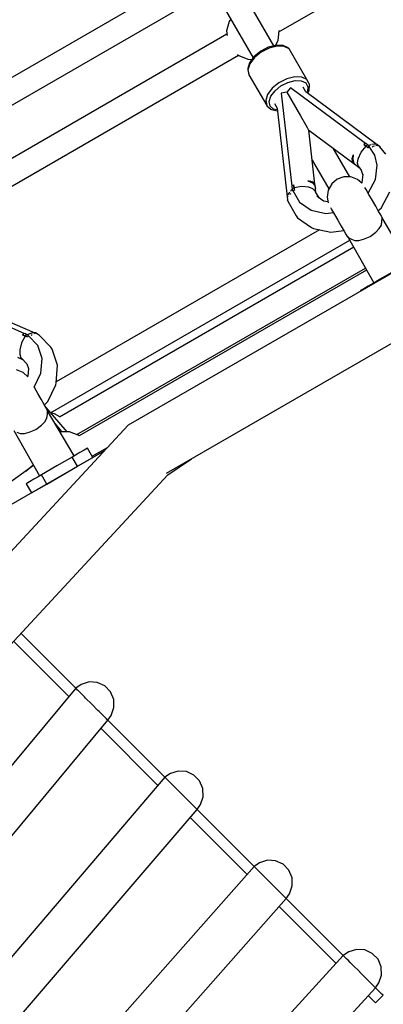
# Model space of a CAD drawing. Units: millimetres. Extents: x -13006 to 22917, y -21060 to 9135.
# Drawn here: x -2998 to -2726, y -3804 to -3068 of the extents above; entities that cross this region are included whole.
import ezdxf

# ---------------------------------------------------------------- set-up
doc = ezdxf.new("R2010")
doc.units = ezdxf.units.MM
doc.layers.add('PV-1A30FA', color=7, linetype='Continuous')
doc.styles.get("Standard").update_dxf_attribs({"font": 'arial.ttf'})
doc.dimstyles.new('Kopia ISO-25', dxfattribs={"dimtxt": 400, "dimasz": 210, "dimexe": 1.25, "dimexo": 0.625, "dimgap": 80, "dimtad": 1, "dimlfac": 0.001, "dimtxsty": 'Standard', "dimblk": 'OBLIQUE', "dimcen": 2.5, "dimse1": 1, "dimse2": 1, "dimadec": 0, "dimazin": 0, "dimtfac": 1, "dimtmove": 0, "dimatfit": 3, "dimfxl": 1, "dimtfillclr": 256, "dimarcsym": 0})

# ---------------------------------------------------------------- blocks, each defined once
blk = doc.blocks.new('*U1')
at = {"layer": 'PV-1A30FA'}
for p, q in [((-388471.78, -379800.21), (-388692.18, -379418.47)), ((-388734.97, -379435.26), (-388507.72, -379828.87)), ((-388801.72, -379716.17), (-388913.79, -379522.06)), ((-388629.1, -379619.22), (-388662.68, -379639.05)), ((-388670.11, -379639.81), (-388682.22, -379633.37)), ((-388621.6, -379632.21), (-388617.85, -379638.71)), ((-388717.41, -379642.48), (-388717.48, -379642.98)), ((-388716.19, -379640.99), (-388717.41, -379642.48)), ((-388717.19, -379642.61), (-388716.96, -379642.25)), ((-388716.91, -379643.79), (-388717.19, -379642.61)), ((-388716.46, -379641.47), (-388715.86, -379640.53)), ((-388715.86, -379640.53), (-388716.34, -379641.18)), ((-388715.63, -379640.5), (-388715.86, -379640.53)), ((-388710.25, -379636.23), (-388715.81, -379640.64)), ((-388667.63, -379641.62), (-388671.42, -379643.81)), ((-388668.13, -379641.91), (-388670.11, -379639.81)), ((-388664.94, -379640.07), (-388667.63, -379641.62)), ((-388663.72, -379639.37), (-388664.94, -379640.07)), ((-388663.59, -379639.31), (-388663.72, -379639.37)), ((-388662.72, -379638.98), (-388663.59, -379639.31)), ((-388662.68, -379639.05), (-388662.72, -379638.98)), ((-388660.07, -379639.22), (-388662.68, -379639.05)), ((-388657.39, -379639.55), (-388660.07, -379639.22)), ((-388654.67, -379641.18), (-388657.39, -379639.55)), ((-388652.02, -379643.67), (-388654.67, -379641.18)), ((-388617.85, -379638.71), (-388614.96, -379643.71)), ((-388108.36, -379642.08), (-388112.78, -379646.37)), ((-388102.7, -379639.69), (-388108.36, -379642.08)), ((-388096.55, -379639.5), (-388102.7, -379639.69)), ((-388090.75, -379641.54), (-388096.55, -379639.5)), ((-388087.1, -379644.02), (-388090.75, -379641.54)), ((-388084.94, -379641.87), (-388087.09, -379644.01)), ((-388082.4, -379639.32), (-388084.94, -379641.87)), ((-388081.44, -379638.37), (-388082.4, -379639.32)), ((-388075.79, -379644.02), (-388081.44, -379638.37)), ((-388717.44, -379642.66), (-388757.06, -379696.15)), ((-388717.29, -379649.9), (-388717.88, -379650.55)), ((-388717.6, -379643.8), (-388717.79, -379645.11)), ((-388717.79, -379645.11), (-388717.49, -379646.69)), ((-388717.34, -379647.49), (-388717.18, -379648.31)), ((-388716.29, -379648.56), (-388717.29, -379649.9)), ((-388717.29, -379649.9), (-388716.3, -379650.99)), ((-388716.8, -379650.45), (-388717.29, -379649.9)), ((-388717.18, -379648.31), (-388716.77, -379649.21)), ((-388716.44, -379645.76), (-388716.66, -379644.84)), ((-388715.83, -379646.54), (-388716.44, -379645.76)), ((-388716.07, -379648.71), (-388716.29, -379648.56)), ((-388716.29, -379648.56), (-388715.74, -379649.13)), ((-388715.84, -379649.01), (-388716.29, -379648.56)), ((-388709.71, -379644.58), (-388716.1, -379648.73)), ((-388715.63, -379649.22), (-388716.1, -379648.73)), ((-388715.74, -379649.13), (-388715.16, -379649.69)), ((-388715.74, -379650.33), (-388715.16, -379649.69)), ((-388715.16, -379649.69), (-388715.63, -379649.22)), ((-388702.24, -379642.7), (-388709.71, -379644.58)), ((-388691.49, -379643.98), (-388702.24, -379642.7)), ((-388681.26, -379649.42), (-388691.49, -379643.98)), ((-388680.18, -379648.87), (-388683.97, -379651.05)), ((-388681.21, -379649.47), (-388681.26, -379649.42)), ((-388675.8, -379646.34), (-388680.18, -379648.87)), ((-388671.42, -379643.81), (-388675.8, -379646.34)), ((-388648.92, -379647.99), (-388652.02, -379643.67)), ((-388646.73, -379652.83), (-388648.92, -379647.99)), ((-388648.07, -379664.37), (-388614.1, -379645.2)), ((-388614.71, -379643.57), (-388614.96, -379643.71)), ((-388614.96, -379643.71), (-388611.64, -379649.46)), ((-388611.64, -379649.46), (-388609.76, -379652.71)), ((-388112.78, -379646.37), (-388115.35, -379651.96)), ((-388093.11, -379650.03), (-388092.37, -379649.3)), ((-388090.61, -379647.53), (-388092.37, -379649.3)), ((-388089.43, -379646.36), (-388090.61, -379647.53)), ((-388089.43, -379646.36), (-388088.71, -379645.63)), ((-388088.71, -379645.63), (-388088.54, -379645.47)), ((-388088.01, -379644.93), (-388088.54, -379645.47)), ((-388087.09, -379644.01), (-388088.01, -379644.93)), ((-388014.35, -379710.91), (-388087.09, -379644.01)), ((-388081.2, -379649.43), (-388079.29, -379647.52)), ((-388079.29, -379647.52), (-388076.74, -379644.98)), ((-388076.74, -379644.98), (-388075.79, -379644.02)), ((-388718.37, -379651.36), (-388759.91, -379707.41)), ((-388717.88, -379650.55), (-388718.45, -379651.22)), ((-388718.45, -379651.22), (-388718.06, -379651.97)), ((-388718.06, -379651.97), (-388717.66, -379652.68)), ((-388716.3, -379650.99), (-388717.66, -379652.68)), ((-388717.66, -379652.68), (-388716.99, -379651.83)), ((-388716.99, -379651.83), (-388716.3, -379650.99)), ((-388716.3, -379650.99), (-388716.8, -379650.45)), ((-388716.3, -379650.99), (-388715.74, -379650.33)), ((-388711.8, -379654.66), (-388716.3, -379650.99)), ((-388706.94, -379656.89), (-388711.8, -379654.66)), ((-388703.67, -379657.33), (-388706.94, -379656.89)), ((-388701.11, -379656.65), (-388703.67, -379657.33)), ((-388702.19, -379658.51), (-388700.41, -379656.12)), ((-388701.11, -379656.65), (-388698.52, -379654.69)), ((-388698.52, -379654.69), (-388694.75, -379653.51)), ((-388695.42, -379653.43), (-388689.04, -379654.19)), ((-388688.61, -379654.1), (-388691.5, -379657.37)), ((-388689.04, -379654.19), (-388688.8, -379654.32)), ((-388683.97, -379651.05), (-388685.34, -379651.85)), ((-388645.89, -379656.36), (-388646.73, -379652.83)), ((-388645.85, -379659.54), (-388645.89, -379656.36)), ((-388500.71, -379867.19), (-388625.25, -379651.49)), ((-388623.71, -379650.62), (-388499.66, -379865.45)), ((-388609.76, -379652.71), (-388608.32, -379655.21)), ((-388608.32, -379655.21), (-388608.07, -379655.07)), ((-388115.35, -379651.96), (-388115.73, -379658.1)), ((-388099.13, -379656.05), (-388103.71, -379660.63)), ((-388099.13, -379656.05), (-388099.12, -379656.04)), ((-388099.12, -379656.04), (-388099.11, -379656.04)), ((-388094.51, -379651.43), (-388099.11, -379656.03)), ((-388099.11, -379656.03), (-388099.11, -379656.04)), ((-388093.71, -379650.64), (-388094.51, -379651.43)), ((-388093.71, -379650.64), (-388093.11, -379650.03)), ((-388728.27, -379693.81), (-388704.14, -379661.14)), ((-388693.41, -379663.28), (-388714.87, -379675.67)), ((-388709.96, -379660.67), (-388706.45, -379660.97)), ((-388709.96, -379660.67), (-388706.88, -379661.74)), ((-388706.88, -379661.74), (-388704.26, -379661.29)), ((-388706.45, -379660.97), (-388703.75, -379660.21)), ((-388704.26, -379661.29), (-388702.56, -379659.25)), ((-388703.75, -379660.21), (-388702.19, -379658.51)), ((-388702.56, -379659.25), (-388702.19, -379658.51)), ((-388693.4, -379662.33), (-388693.45, -379667.65)), ((-388691.5, -379657.37), (-388693.4, -379662.33)), ((-388648.75, -379665.03), (-388648.03, -379664.44)), ((-388648.07, -379664.37), (-388646.9, -379662.02)), ((-388648.03, -379664.44), (-388648.07, -379664.37)), ((-388646.9, -379662.02), (-388645.85, -379659.54)), ((-388517.04, -379886.86), (-388646.13, -379663.28)), ((-388640.77, -379660.25), (-388513.8, -379880.17)), ((-388115.73, -379658.1), (-388113.87, -379663.96)), ((-388113.87, -379663.96), (-388111.14, -379668.06)), ((-388107.61, -379664.53), (-388108.77, -379665.69)), ((-388105.88, -379662.8), (-388107.61, -379664.53)), ((-388105.88, -379662.8), (-388105.13, -379662.05)), ((-388105.13, -379662.05), (-388104.5, -379661.42)), ((-388103.71, -379660.63), (-388104.5, -379661.42)), ((-388693.45, -379667.65), (-388691.65, -379672.65)), ((-388660.93, -379672.09), (-388656.55, -379669.56)), ((-388656.55, -379669.56), (-388652.76, -379667.37)), ((-388652.08, -379677.4), (-388653.37, -379667.72)), ((-388652.76, -379667.37), (-388650.08, -379665.82)), ((-388650.08, -379665.82), (-388648.86, -379665.12)), ((-388648.86, -379665.12), (-388648.75, -379665.03)), ((-388111.14, -379668.06), (-388153.76, -379710.68)), ((-388111.14, -379668.06), (-388111.12, -379668.04)), ((-388111.13, -379668.06), (-388036.02, -379736.74)), ((-388110.22, -379667.14), (-388111.12, -379668.04)), ((-388109.7, -379666.62), (-388110.22, -379667.14)), ((-388109.7, -379666.62), (-388109.53, -379666.45)), ((-388109.53, -379666.45), (-388108.77, -379665.69)), ((-388705.9, -379691.27), (-388684.41, -379678.87)), ((-388691.65, -379672.65), (-388688.21, -379676.72)), ((-388688.21, -379676.72), (-388683.58, -379679.34)), ((-388683.58, -379679.34), (-388678.33, -379680.17)), ((-388678.33, -379680.17), (-388673.99, -379679.28)), ((-388674.62, -379679.41), (-388675.34, -379682.76)), ((-388670.54, -379677.64), (-388669.1, -379676.8)), ((-388669.1, -379676.8), (-388665.31, -379674.62)), ((-388666.03, -379681.18), (-388666.79, -379675.47)), ((-388665.31, -379674.62), (-388660.93, -379672.09)), ((-388654.89, -379690.36), (-388652.08, -379677.4)), ((-388147.76, -379716), (-388105.22, -379673.46)), ((-388677.74, -379686.19), (-388682.18, -379688.76)), ((-388675.34, -379682.76), (-388678.9, -379687.86)), ((-388668.4, -379692.13), (-388666.03, -379681.18)), ((-388653.9, -379685.81), (-388540.22, -379882.7)), ((-388763.04, -379693.46), (-388766.25, -379695.32)), ((-388762.76, -379693.34), (-388763.04, -379693.46)), ((-388762.16, -379693.29), (-388762.76, -379693.34)), ((-388758.04, -379693.63), (-388762.16, -379693.29)), ((-388757.57, -379693.84), (-388758.04, -379693.63)), ((-388755.98, -379694.69), (-388757.57, -379693.84)), ((-388728.94, -379694.2), (-388728.27, -379693.81)), ((-388687.91, -379689.23), (-388728.27, -379693.81)), ((-388690.42, -379694.52), (-388688.82, -379691.19)), ((-388689.8, -379691.31), (-388690.42, -379694.52)), ((-388688.1, -379689.27), (-388689.8, -379691.31)), ((-388688.82, -379691.19), (-388686.92, -379689.36)), ((-388685.49, -379688.81), (-388688.1, -379689.27)), ((-388686.92, -379689.36), (-388684.78, -379688.85)), ((-388685.63, -379693.79), (-388686.13, -379699.1)), ((-388684.38, -379690.74), (-388685.63, -379693.79)), ((-388684.78, -379688.85), (-388685.49, -379688.81)), ((-388681.75, -379688.51), (-388684.78, -379688.85)), ((-388682.51, -379688.86), (-388684.38, -379690.74)), ((-388682.18, -379688.76), (-388682.51, -379688.86)), ((-388674.41, -379700.73), (-388668.4, -379692.13)), ((-388662.75, -379702.34), (-388655.43, -379691.85)), ((-388655.43, -379691.85), (-388654.89, -379690.36)), ((-388766.25, -379695.32), (-388789.19, -379708.56)), ((-388768.05, -379699.12), (-388768.2, -379704.35)), ((-388766.25, -379695.32), (-388768.05, -379699.12)), ((-388765.39, -379704.11), (-388765.26, -379699.46)), ((-388765.26, -379699.46), (-388763.66, -379696.09)), ((-388763.66, -379696.09), (-388760.8, -379694.44)), ((-388760.8, -379694.44), (-388757.07, -379694.74)), ((-388757.06, -379696.15), (-388760.55, -379698.17)), ((-388757.07, -379694.74), (-388756.32, -379695.15)), ((-388756.73, -379710.25), (-388738.97, -379699.99)), ((-388738.97, -379699.99), (-388732.6, -379696.31)), ((-388732.6, -379696.31), (-388730.39, -379695.04)), ((-388730.39, -379695.04), (-388728.94, -379694.2)), ((-388686.13, -379699.1), (-388685.2, -379704.84)), ((-388683.14, -379705.8), (-388674.41, -379700.73)), ((-388789.19, -379708.56), (-388790.99, -379712.36)), ((-388789.43, -379708.74), (-388789.77, -379709.24)), ((-388789.19, -379708.56), (-388789.43, -379708.74)), ((-388768.2, -379704.35), (-388766.67, -379710.3)), ((-388764.03, -379709.41), (-388765.39, -379704.11)), ((-388759.91, -379707.41), (-388756.73, -379710.25)), ((-388755.86, -379714.42), (-388686.55, -379706.45)), ((-388687.34, -379705.17), (-388685.2, -379704.84)), ((-388686.26, -379705.02), (-388687.34, -379705.17)), ((-388687.34, -379705.17), (-388686.92, -379705.87)), ((-388686.92, -379705.87), (-388686.46, -379706.59)), ((-388686.46, -379706.59), (-388685.6, -379706.43)), ((-388685.2, -379704.84), (-388686.26, -379705.02)), ((-388685.6, -379706.43), (-388684.74, -379706.24)), ((-388685.2, -379704.84), (-388684.35, -379704.68)), ((-388684.98, -379705.55), (-388685.2, -379704.84)), ((-388685.2, -379704.84), (-388684.74, -379706.24)), ((-388684.74, -379706.24), (-388684.98, -379705.55)), ((-388684.74, -379706.24), (-388683.08, -379706.05)), ((-388684.35, -379704.68), (-388683.5, -379704.51)), ((-388683.89, -379706.14), (-388683.31, -379706.95)), ((-388683.5, -379704.51), (-388683.33, -379705.15)), ((-388683.5, -379704.51), (-388683.3, -379705.29)), ((-388683.33, -379705.15), (-388683.14, -379705.8)), ((-388683.31, -379706.95), (-388682.69, -379707.49)), ((-388683.3, -379705.29), (-388683.08, -379706.05)), ((-388683.08, -379706.05), (-388683.25, -379705.44)), ((-388683.08, -379706.05), (-388683.11, -379705.78)), ((-388682.06, -379708.03), (-388680.85, -379709.07)), ((-388680.74, -379707.58), (-388681.01, -379706.9)), ((-388680.38, -379707.92), (-388680.74, -379707.58)), ((-388675.12, -379709.48), (-388664.36, -379703.26)), ((-388664.36, -379703.26), (-388662.75, -379702.34)), ((-388175.03, -379708.75), (-388179.45, -379713.03)), ((-388169.36, -379706.35), (-388175.03, -379708.75)), ((-388163.21, -379706.16), (-388169.36, -379706.35)), ((-388157.41, -379708.21), (-388163.21, -379706.16)), ((-388153.76, -379710.68), (-388157.41, -379708.21)), ((-388802.65, -379716.08), (-388802.81, -379716.13)), ((-388795.45, -379716.75), (-388802.65, -379716.08)), ((-388791.59, -379713.49), (-388791.73, -379718.49)), ((-388791.54, -379712.98), (-388791.59, -379713.49)), ((-388789.77, -379709.24), (-388791.54, -379712.98)), ((-388790.99, -379712.36), (-388791.14, -379717.59)), ((-388766.67, -379710.3), (-388763.67, -379716.18)), ((-388761.36, -379714.63), (-388764.03, -379709.41)), ((-388763.67, -379716.18), (-388759.61, -379721.18)), ((-388757.75, -379719.08), (-388761.36, -379714.63)), ((-388756.73, -379710.25), (-388755.86, -379714.42)), ((-388744.69, -379717.58), (-388678.55, -379709.99)), ((-388680.85, -379709.07), (-388679.62, -379709.56)), ((-388678.38, -379709.8), (-388678.86, -379709.35)), ((-388678.85, -379709.87), (-388678.38, -379710.06)), ((-388678.38, -379710.06), (-388676.48, -379709.74)), ((-388678.1, -379709.79), (-388678.38, -379709.8)), ((-388676.71, -379709.78), (-388675.92, -379709.69)), ((-388675.92, -379709.69), (-388676.31, -379709.71)), ((-388676.09, -379709.67), (-388675.12, -379709.48)), ((-388675.92, -379709.69), (-388675.87, -379709.63)), ((-388179.45, -379713.03), (-388182.02, -379718.62)), ((-388159.77, -379716.69), (-388159.03, -379715.95)), ((-388157.28, -379714.2), (-388159.03, -379715.95)), ((-388156.11, -379713.04), (-388157.28, -379714.2)), ((-388156.11, -379713.04), (-388155.37, -379712.29)), ((-388155.37, -379712.29), (-388155.21, -379712.13)), ((-388154.68, -379711.6), (-388155.21, -379712.13)), ((-388153.76, -379710.68), (-388154.68, -379711.6)), ((-388041.2, -379810.42), (-388153.76, -379710.68)), ((-388791.38, -379719.87), (-388990.25, -379834.73)), ((-388791.7, -379718.62), (-388795.45, -379716.75)), ((-388791.73, -379718.49), (-388790.27, -379724.18)), ((-388791.14, -379717.59), (-388789.61, -379723.55)), ((-388789.61, -379723.55), (-388786.61, -379729.42)), ((-388759.61, -379721.18), (-388755.03, -379724.63)), ((-388753.68, -379722.14), (-388757.75, -379719.08)), ((-388749.71, -379723.42), (-388753.68, -379722.14)), ((-388746.36, -379722.74), (-388749.71, -379723.42)), ((-388748.17, -379719.6), (-388744.69, -379717.58)), ((-388746.55, -379725.11), (-388744, -379722.24)), ((-388744.09, -379720.18), (-388746.36, -379722.74)), ((-388743.5, -379717.45), (-388744.09, -379720.18)), ((-388744, -379722.24), (-388743.68, -379721.77)), ((-388743.68, -379721.77), (-388742.73, -379717.36)), ((-388182.02, -379718.62), (-388182.4, -379724.76)), ((-388165.78, -379722.7), (-388170.38, -379727.3)), ((-388161.18, -379718.1), (-388165.78, -379722.7)), ((-388160.39, -379717.31), (-388161.18, -379718.1)), ((-388160.39, -379717.31), (-388159.77, -379716.69)), ((-388790.27, -379724.18), (-388787.41, -379729.8)), ((-388787.41, -379729.8), (-388783.52, -379734.58)), ((-388786.61, -379729.42), (-388782.55, -379734.43)), ((-388769.73, -379738.54), (-388746.79, -379725.3)), ((-388755.03, -379724.63), (-388750.56, -379726.07)), ((-388750.56, -379726.07), (-388746.79, -379725.3)), ((-388746.79, -379725.3), (-388746.55, -379725.11)), ((-388182.4, -379724.76), (-388180.53, -379730.62)), ((-388180.53, -379730.62), (-388177.8, -379734.72)), ((-388172.54, -379729.46), (-388174.28, -379731.2)), ((-388172.54, -379729.46), (-388171.79, -379728.71)), ((-388171.79, -379728.71), (-388171.17, -379728.1)), ((-388170.38, -379727.3), (-388171.17, -379728.1)), ((-388981.08, -379850.22), (-388782.37, -379735.45)), ((-388783.52, -379734.58), (-388779.15, -379737.88)), ((-388782.55, -379734.43), (-388777.97, -379737.88)), ((-388781.48, -379739.32), (-388781.2, -379736.33)), ((-388779.15, -379737.88), (-388778.74, -379738.07)), ((-388778.74, -379738.07), (-388774.34, -379739.48)), ((-388777.97, -379737.88), (-388773.5, -379739.32)), ((-388177.8, -379734.72), (-388220.43, -379777.35)), ((-388176.89, -379733.81), (-388177.8, -379734.72)), ((-388177.8, -379734.72), (-388061.91, -379837.02)), ((-388176.36, -379733.28), (-388176.89, -379733.81)), ((-388176.36, -379733.28), (-388176.19, -379733.11)), ((-388176.19, -379733.11), (-388175.45, -379732.37)), ((-388174.28, -379731.2), (-388175.45, -379732.37)), ((-388784.09, -379746.06), (-388781.48, -379739.32)), ((-388774.34, -379739.48), (-388773.77, -379739.44)), ((-388773.77, -379739.44), (-388770.01, -379738.67)), ((-388773.5, -379739.32), (-388769.73, -379738.54)), ((-388770.01, -379738.67), (-388769.73, -379738.54)), ((-388214.34, -379782.57), (-388171.79, -379740.03)), ((-388811.22, -379752.12), (-388809.62, -379753.33)), ((-388784.97, -379747.03), (-388784.09, -379746.06)), ((-388672.3, -379940.34), (-388784.32, -379746.31)), ((-388809.62, -379753.33), (-388802.65, -379755.31)), ((-388802.65, -379755.31), (-388799.04, -379754.97)), ((-388800.05, -379755.07), (-388690.74, -379944.39)), ((-388731.5, -379942.69), (-388833.95, -379765.24)), ((-388849.54, -379774.25), (-388747.09, -379951.69)), ((-388236.03, -379773.02), (-388241.7, -379775.42)), ((-388229.88, -379772.83), (-388236.03, -379773.02)), ((-388224.08, -379774.87), (-388229.88, -379772.83)), ((-388220.43, -379777.35), (-388224.08, -379774.87)), ((-388470.52, -379799.2), (-388482.6, -379781.48)), ((-388246.11, -379779.7), (-388248.69, -379785.29)), ((-388241.7, -379775.42), (-388246.11, -379779.7)), ((-388223.95, -379780.87), (-388225.7, -379782.62)), ((-388222.78, -379779.71), (-388223.95, -379780.87)), ((-388222.78, -379779.71), (-388222.04, -379778.96)), ((-388222.04, -379778.96), (-388221.87, -379778.8)), ((-388221.34, -379778.27), (-388221.87, -379778.8)), ((-388220.43, -379777.35), (-388221.34, -379778.27)), ((-388065.4, -379910.18), (-388220.43, -379777.35)), ((-388248.69, -379785.29), (-388249.07, -379791.43)), ((-388232.45, -379789.37), (-388237.05, -379793.97)), ((-388227.85, -379784.77), (-388232.45, -379789.37)), ((-388227.06, -379783.98), (-388227.85, -379784.77)), ((-388227.06, -379783.98), (-388226.44, -379783.36)), ((-388226.44, -379783.36), (-388225.7, -379782.62)), ((-388249.07, -379791.43), (-388247.2, -379797.29)), ((-388239.2, -379796.13), (-388240.95, -379797.87)), ((-388239.2, -379796.13), (-388238.46, -379795.38)), ((-388238.46, -379795.38), (-388237.84, -379794.77)), ((-388237.05, -379793.97), (-388237.84, -379794.77)), ((-388147.74, -380098.69), (-388470.52, -379799.2)), ((-388244.47, -379801.39), (-388287.1, -379844.02)), ((-388247.2, -379797.29), (-388244.47, -379801.39)), ((-388243.56, -379800.48), (-388244.47, -379801.39)), ((-388244.47, -379801.39), (-388085.22, -379937.45)), ((-388243.03, -379799.95), (-388243.56, -379800.48)), ((-388243.03, -379799.95), (-388242.86, -379799.78)), ((-388242.86, -379799.78), (-388242.12, -379799.04)), ((-388240.95, -379797.87), (-388242.12, -379799.04)), ((-388280.92, -379849.16), (-388238.37, -379806.61)), ((-388507.72, -379828.87), (-388174.55, -380138.01)), ((-388302.7, -379839.69), (-388308.37, -379842.09)), ((-388296.55, -379839.5), (-388302.7, -379839.69)), ((-388290.75, -379841.54), (-388296.55, -379839.5)), ((-388484.49, -379855.72), (-388491.08, -379844.31)), ((-388488.54, -379846.67), (-388413.71, -379976.29)), ((-388312.78, -379846.37), (-388315.36, -379851.96)), ((-388308.37, -379842.09), (-388312.78, -379846.37)), ((-388290.62, -379847.54), (-388292.37, -379849.29)), ((-388287.1, -379844.02), (-388290.75, -379841.54)), ((-388289.45, -379846.38), (-388290.62, -379847.54)), ((-388289.45, -379846.38), (-388288.71, -379845.63)), ((-388288.71, -379845.63), (-388288.54, -379845.47)), ((-388288.01, -379844.94), (-388288.54, -379845.47)), ((-388287.1, -379844.02), (-388288.01, -379844.94)), ((-388087.31, -380010.05), (-388287.1, -379844.02)), ((-388483.61, -379855.21), (-388490.54, -379859.21)), ((-388476.97, -379866.71), (-388483.61, -379855.21)), ((-388315.36, -379851.96), (-388315.73, -379858.1)), ((-388299.12, -379856.04), (-388303.72, -379860.64)), ((-388294.52, -379851.44), (-388299.12, -379856.04)), ((-388293.73, -379850.65), (-388294.52, -379851.44)), ((-388293.73, -379850.65), (-388293.11, -379850.03)), ((-388293.11, -379850.03), (-388292.37, -379849.29)), ((-388490.54, -379859.21), (-388489.1, -379861.71)), ((-388489.1, -379861.71), (-388487.22, -379864.96)), ((-388483, -379856.27), (-388483, -379856.27)), ((-388315.73, -379858.1), (-388313.87, -379863.96)), ((-388305.87, -379862.8), (-388307.62, -379864.54)), ((-388305.87, -379862.8), (-388305.13, -379862.05)), ((-388305.13, -379862.05), (-388304.51, -379861.44)), ((-388303.72, -379860.64), (-388304.51, -379861.44)), ((-388484.76, -379869.22), (-388518.34, -379889.06)), ((-388500.36, -379866.22), (-388502.72, -379872.73)), ((-388499.69, -379865.41), (-388500.36, -379866.22)), ((-388487.22, -379864.96), (-388485.35, -379868.21)), ((-388485.35, -379868.21), (-388483.9, -379870.71)), ((-388476.97, -379866.71), (-388483.9, -379870.71)), ((-388483.9, -379870.71), (-388477.26, -379882.21)), ((-388463.69, -379889.71), (-388476.97, -379866.71)), ((-388311.14, -379868.06), (-388352.13, -379909.05)), ((-388313.87, -379863.96), (-388311.14, -379868.06)), ((-388310.23, -379867.15), (-388311.14, -379868.06)), ((-388311.14, -379868.06), (-388106.3, -380037.9)), ((-388309.69, -379866.62), (-388310.23, -379867.15)), ((-388309.69, -379866.62), (-388309.53, -379866.45)), ((-388309.53, -379866.45), (-388308.79, -379865.71)), ((-388307.62, -379864.54), (-388308.79, -379865.71)), ((-388502.78, -379874.47), (-388520.97, -379890.28)), ((-388502.76, -379878.1), (-388508.87, -379883.46)), ((-388502.72, -379872.73), (-388502.79, -379873.02)), ((-388502.79, -379873.02), (-388502.75, -379879.83)), ((-388346.26, -379914.49), (-388304.95, -379873.19)), ((-388552.6, -379881.61), (-388564.56, -379885.65)), ((-388539.32, -379882.78), (-388552.6, -379881.61)), ((-388538.01, -379882.91), (-388539.32, -379882.78)), ((-388525.56, -379888.95), (-388538.01, -379882.91)), ((-388516.21, -379883.88), (-388516.68, -379886.55)), ((-388513.93, -379879.94), (-388516.21, -379883.88)), ((-388502.75, -379879.83), (-388502.74, -379879.84)), ((-388477.26, -379882.21), (-388470.62, -379893.71)), ((-388566.08, -379886.69), (-388575.09, -379895.39)), ((-388564.56, -379885.65), (-388566.08, -379886.69)), ((-388523.29, -379891.62), (-388527.08, -379893.81)), ((-388523.01, -379891.46), (-388525.56, -379888.95)), ((-388520.61, -379890.07), (-388523.29, -379891.62)), ((-388519.39, -379889.37), (-388520.61, -379890.07)), ((-388519.25, -379889.31), (-388519.39, -379889.37)), ((-388518.38, -379888.98), (-388519.25, -379889.31)), ((-388518.34, -379889.06), (-388518.38, -379888.98)), ((-388515.73, -379889.22), (-388518.34, -379889.06)), ((-388513.05, -379889.55), (-388515.73, -379889.22)), ((-388510.33, -379891.18), (-388513.05, -379889.55)), ((-388507.68, -379893.67), (-388510.33, -379891.18)), ((-388463.69, -379889.71), (-388470.62, -379893.71)), ((-388457.05, -379901.21), (-388463.69, -379889.71)), ((-388576.52, -379898.28), (-388604.8, -379964.07)), ((-388576.72, -379899.44), (-388576.76, -379900.4)), ((-388576.66, -379898.11), (-388576.68, -379898.66)), ((-388575.09, -379895.39), (-388576.66, -379898.11)), ((-388576.38, -379898), (-388576.52, -379898.28)), ((-388576.32, -379898.76), (-388576.52, -379898.28)), ((-388567.33, -379896.44), (-388574.67, -379903.5)), ((-388557.52, -379893.13), (-388567.33, -379896.44)), ((-388546.63, -379894.09), (-388557.52, -379893.13)), ((-388536.12, -379899.19), (-388546.63, -379894.09)), ((-388535.84, -379898.87), (-388536.27, -379899.12)), ((-388536.09, -379899.22), (-388536.12, -379899.19)), ((-388531.46, -379896.34), (-388535.84, -379898.87)), ((-388527.08, -379893.81), (-388531.46, -379896.34)), ((-388504.58, -379897.99), (-388507.68, -379893.67)), ((-388502.39, -379902.83), (-388504.58, -379897.99)), ((-388503.73, -379914.37), (-388469.76, -379895.2)), ((-388473.4, -379905.35), (-388478.01, -379899.86)), ((-388477.5, -379899.57), (-388347.63, -380082.35)), ((-388470.62, -379893.71), (-388469.18, -379896.21)), ((-388469.18, -379896.21), (-388467.3, -379899.46)), ((-388467.3, -379899.46), (-388465.43, -379902.71)), ((-388576.3, -379906.65), (-388604.56, -379972.34)), ((-388576.76, -379900.4), (-388576.09, -379902.4)), ((-388576, -379905.72), (-388576.4, -379906.52)), ((-388576.4, -379906.52), (-388575.88, -379907.18)), ((-388575.56, -379904.94), (-388576, -379905.72)), ((-388575.98, -379902.73), (-388575.85, -379903.11)), ((-388575.88, -379907.18), (-388575.35, -379907.8)), ((-388575.85, -379903.11), (-388575.21, -379904.11)), ((-388574.89, -379903.36), (-388575.56, -379904.94)), ((-388574.99, -379905.37), (-388575.56, -379904.94)), ((-388575.56, -379904.94), (-388574.4, -379905.79)), ((-388575.34, -379901), (-388575.49, -379900.65)), ((-388574.4, -379905.79), (-388575.35, -379907.8)), ((-388575.35, -379907.8), (-388574.89, -379906.79)), ((-388574.85, -379901.42), (-388575.34, -379901)), ((-388574.4, -379905.79), (-388574.99, -379905.37)), ((-388574.37, -379903.71), (-388574.89, -379903.36)), ((-388574.64, -379903.47), (-388574.89, -379903.36)), ((-388574.89, -379903.36), (-388574.25, -379903.8)), ((-388574.89, -379906.79), (-388574.4, -379905.79)), ((-388574.67, -379903.5), (-388574.13, -379903.87)), ((-388574, -379905.01), (-388574.4, -379905.79)), ((-388574.4, -379905.79), (-388569.28, -379908.54)), ((-388574.25, -379903.8), (-388573.58, -379904.23)), ((-388574.13, -379903.87), (-388573.58, -379904.23)), ((-388573.58, -379904.23), (-388574, -379905.01)), ((-388557.86, -379908.69), (-388553.67, -379904.64)), ((-388553.67, -379904.64), (-388550.11, -379903.44)), ((-388550.47, -379903.41), (-388544.15, -379903.97)), ((-388547.16, -379907.37), (-388549.06, -379912.33)), ((-388544.01, -379903.8), (-388547.16, -379907.37)), ((-388501.56, -379906.36), (-388502.39, -379902.83)), ((-388501.51, -379909.54), (-388501.56, -379906.36)), ((-388476.16, -379901.45), (-388476.47, -379901.7)), ((-388465.43, -379902.71), (-388463.98, -379905.21)), ((-388463.98, -379905.21), (-388457.05, -379901.21)), ((-388569.28, -379908.54), (-388564, -379909.93)), ((-388564, -379909.93), (-388560.59, -379909.92)), ((-388560.59, -379909.92), (-388558.05, -379908.99)), ((-388558.52, -379911.54), (-388556.89, -379907.75)), ((-388558.05, -379908.99), (-388557.68, -379908.51)), ((-388502.57, -379912.02), (-388501.51, -379909.54))]:
    blk.add_line(p, q, dxfattribs=at)
blk = doc.blocks.new('_OBLIQUE')
at = {"color": 0, "linetype": 'ByBlock', "lineweight": -2}
for p, q in [((-0.5, -0.5), (0.5, 0.5)), ((0, 0), (0, 0))]:
    blk.add_line(p, q, dxfattribs=at)
blk = doc.blocks.new('*D5')
at = {"color": 0, "lineweight": -2}
blk.add_line((-7330.29, 7397.1), (20316.26, 7397.1), dxfattribs=at)
at = {"layer": 'DEFPOINTS', "color": 0}
for p in [(20316.26, 7397.1), (-7330.29, -1537.46), (20316.26, -3369.53)]:
    blk.add_point(p, dxfattribs=at)
at = {"color": 0, "lineweight": -2, "xscale": 210, "yscale": 210, "zscale": 210, "rotation": 180}
blk.add_blockref('_OBLIQUE', (-7330.29, 7397.1), dxfattribs=at)
at = {"color": 0, "lineweight": -2, "xscale": 210, "yscale": 210, "zscale": 210}
blk.add_blockref('_OBLIQUE', (20316.26, 7397.1), dxfattribs=at)
at = {"color": 0, "insert": (6492.99, 7717.49), "char_height": 400, "attachment_point": 5}
blk.add_mtext('27,6m', dxfattribs=at)
blk = doc.blocks.new('*D6')
at = {"color": 0, "lineweight": -2}
blk.add_line((-10416.33, 8551.78), (22812.37, 8551.78), dxfattribs=at)
at = {"layer": 'DEFPOINTS', "color": 0}
for p in [(22812.37, 8551.78), (-10416.33, -4563.37), (22812.37, -4563.43)]:
    blk.add_point(p, dxfattribs=at)
at = {"color": 0, "lineweight": -2, "xscale": 210, "yscale": 210, "zscale": 210, "rotation": 180}
blk.add_blockref('_OBLIQUE', (-10416.33, 8551.78), dxfattribs=at)
at = {"color": 0, "lineweight": -2, "xscale": 210, "yscale": 210, "zscale": 210}
blk.add_blockref('_OBLIQUE', (22812.37, 8551.78), dxfattribs=at)
at = {"color": 0, "insert": (6198.02, 8872.16), "char_height": 400, "attachment_point": 5}
blk.add_mtext('33,2m', dxfattribs=at)
blk = doc.blocks.new('*D7')
at = {"color": 0, "lineweight": -2}
blk.add_line((-11383.64, -13278.46), (-11383.64, 4153.2), dxfattribs=at)
at = {"layer": 'DEFPOINTS', "color": 0}
for p in [(-11383.64, 4153.2), (-1986.37, 4153.2), (-1986.37, -13278.46)]:
    blk.add_point(p, dxfattribs=at)
at = {"color": 0, "lineweight": -2, "xscale": 210, "yscale": 210, "zscale": 210}
for p, rotation in [((-11383.64, 4153.2), 90), ((-11383.64, -13278.46), 270)]:
    blk.add_blockref('_OBLIQUE', p, dxfattribs=dict(at, rotation=rotation))
at = {"color": 0, "insert": (-11704.02, -4562.63), "char_height": 400, "attachment_point": 5, "rotation": 90}
blk.add_mtext('17,4m', dxfattribs=at)

msp = doc.modelspace()

# ---------------------------------------------------------------- block references
at = {"layer": 'PV-1A30FA', "rotation": 270}
msp.add_blockref('*U1', (376911.84, -391878.934), dxfattribs=at)

# ---------------------------------------------------------------- dimensions: what is measured, and where the dimension line sits
for base, p1, p2, text, picture, middle in [((22812.375, 8551.78), (-10416.331, -4563.374), (22812.375, -4563.435), '33,2m', '*D6', (6198.022, 8872.162)), ((20316.262, 7397.104), (-7330.287, -1537.456), (20316.262, -3369.532), '27,6m', '*D5', (6492.987, 7717.486))]:
    dim = msp.add_linear_dim(base=base, p1=p1, p2=p2, text=text, dimstyle='Kopia ISO-25', override={"dimpost": 'm'})
    dim.commit()
    dim.dimension.update_dxf_attribs({"geometry": picture, "text_midpoint": middle})
dim = msp.add_linear_dim(base=(-11383.641, 4153.199), p1=(-1986.372, -13278.455), p2=(-1986.372, 4153.199), angle=90, text='17,4m', dimstyle='Kopia ISO-25', override={"dimpost": 'm'})
dim.commit()
dim.dimension.update_dxf_attribs({"geometry": '*D7', "text_midpoint": (-11704.023, -4562.628)})

doc.saveas('drawing.dxf')
